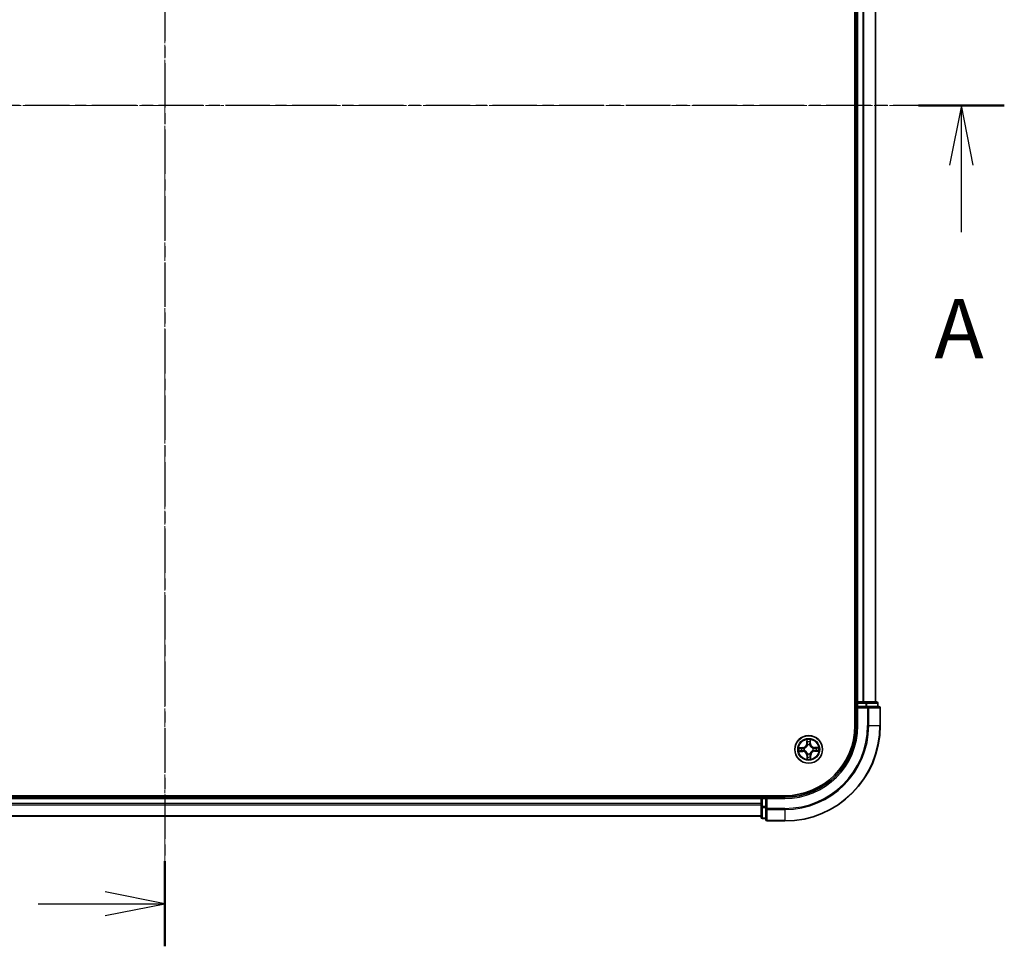
# Model space of a CAD drawing. Units: millimetres. Extents: x 7 to 6900, y 4 to 1409.
# Drawn here: x 1024 to 1231, y 665 to 860 of the extents above; entities that cross this region are included whole.
import ezdxf

# ---------------------------------------------------------------- set-up
doc = ezdxf.new("R2010")
doc.units = ezdxf.units.MM
doc.header["$LTSCALE"] = 0.5
doc.linetypes.add('CHAIN', pattern=[0.3543, 0.2362, -0.0295, 0.0591, -0.0295])
for name, color, linetype, lineweight in [('Centerline (ISO)', 131, 'Continuous', 18), ('Section Line (ISO)', 7, 'CHAIN', 25), ('Visible (ISO)', 7, 'Continuous', 35), ('Visible Narrow (ISO)', 7, 'Continuous', 25)]:
    doc.layers.add(name, color=color, linetype=linetype, lineweight=lineweight)
doc.styles.add('Note Text (TK)', font='MS PGothic.ttf')

# ---------------------------------------------------------------- blocks, each defined once
blk = doc.blocks.new('2dTransSection0')
at = {"layer": 'Section Line (ISO)', "linetype": 'CHAIN', "ltscale": 15.738284}
blk.add_line((182.896, 210.746), (182.896, 140.257), dxfattribs=at)
at = {"layer": 'Section Line (ISO)', "linetype": 'Continuous', "lineweight": 50}
blk.add_line((182.896, 143.833), (182.896, 140.257), dxfattribs=at)
at = {"layer": 'Section Line (ISO)', "linetype": 'Continuous'}
for p, q in [((182.896, 142.045), (180.396, 142.545)), ((177.586, 142.045), (180.396, 142.045)), ((180.396, 142.045), (182.896, 142.045)), ((180.396, 141.545), (182.896, 142.045))]:
    blk.add_line(p, q, dxfattribs=at)
blk = doc.blocks.new('2dTransSection1')
at = {"layer": 'Section Line (ISO)', "linetype": 'CHAIN', "ltscale": 15.803759}
blk.add_line((218.099, 175.512), (147.308, 175.512), dxfattribs=at)
at = {"layer": 'Section Line (ISO)', "linetype": 'Continuous', "lineweight": 50}
for p, q in [((150.908, 175.512), (147.308, 175.512)), ((218.099, 175.512), (214.5, 175.512))]:
    blk.add_line(p, q, dxfattribs=at)
at = {"layer": 'Section Line (ISO)', "linetype": 'Continuous'}
for p, q in [((149.108, 175.512), (148.608, 173.012)), ((149.108, 173.012), (149.108, 175.512)), ((149.608, 173.012), (149.108, 175.512)), ((216.299, 175.512), (215.799, 173.012)), ((216.299, 173.012), (216.299, 175.512)), ((216.799, 173.012), (216.299, 175.512)), ((149.108, 170.198), (149.108, 173.012)), ((216.299, 170.198), (216.299, 173.012))]:
    blk.add_line(p, q, dxfattribs=at)
at = {"layer": 'Section Line (ISO)', "char_height": 2.5, "attachment_point": 7, "style": 'Note Text (TK)'}
for insert in [(147.972, 164.125), (215.163, 164.125)]:
    blk.add_mtext('A', dxfattribs=dict(at, insert=insert))

msp = doc.modelspace()

# ---------------------------------------------------------------- linework, layer by layer
at = {"layer": 'Centerline (ISO)', "linetype": 'CHAIN', "ltscale": 23.990969}
for p, q in [((1054.7322, 1003.0605), (1054.7322, 680.0605)), ((893.2322, 841.5605), (1216.2322, 841.5605))]:
    msp.add_line(p, q, dxfattribs=at)
at = {"layer": 'Visible (ISO)'}
for p, q in [((1199.4322, 971.5605), (1199.4322, 711.5605)), ((1199.7322, 966.5605), (1199.7322, 716.5605)), ((1203.7322, 716.5605), (1203.7322, 966.5605)), ((1199.7322, 716.5605), (1199.4322, 716.5605)), ((1200.0322, 716.5605), (1199.7322, 716.5605)), ((1201.0916, 716.5605), (1200.0322, 716.5605)), ((1201.3152, 716.5605), (1201.0916, 716.5605)), ((1201.6908, 716.5605), (1201.3152, 716.5605)), ((1203.9322, 716.5605), (1201.6908, 716.5605)), ((1199.7322, 716.2605), (1199.7322, 715.5605)), ((1199.7322, 715.5605), (1199.7322, 711.5605)), ((1199.7322, 715.5605), (1200.0322, 715.2605)), ((1200.0322, 715.5605), (1199.7322, 715.5605)), ((1200.0322, 715.5605), (1201.6908, 715.5605)), ((1202.0916, 715.5605), (1201.6908, 715.5605)), ((1204.4322, 715.5605), (1202.0916, 715.5605)), ((1204.2322, 715.5605), (1204.2322, 716.2605)), ((1204.7322, 711.5605), (1204.7322, 715.2605)), ((1184.7322, 696.8605), (924.7322, 696.8605)), ((1179.7322, 696.5605), (929.7322, 696.5605)), ((1179.7322, 696.8605), (1179.7322, 696.5605)), ((1179.7322, 696.5605), (1179.7322, 696.2605)), ((1179.7322, 696.2605), (1179.7322, 695.201)), ((1180.7322, 696.5605), (1180.0322, 696.5605)), ((1181.0322, 696.2605), (1180.7322, 696.5605)), ((1184.7322, 696.5605), (1180.7322, 696.5605)), ((1180.7322, 696.5605), (1180.7322, 696.2605)), ((1180.7322, 694.6019), (1180.7322, 696.2605)), ((1179.7322, 695.201), (1179.7322, 694.9774)), ((1179.7322, 694.9774), (1179.7322, 694.6019)), ((1179.7322, 694.6019), (1179.7322, 692.3605)), ((1180.7322, 694.6019), (1180.7322, 694.201)), ((1180.7322, 694.201), (1180.7322, 691.8605)), ((929.7322, 692.5605), (1179.7322, 692.5605)), ((1180.0322, 692.0605), (1180.7322, 692.0605)), ((1181.0322, 691.5605), (1184.7322, 691.5605))]:
    msp.add_line(p, q, dxfattribs=at)
msp.add_circle((1189.7322, 706.5605), 2.9, dxfattribs=at)
for centre, radius, start, end in [((1200.0322, 716.2605), 0.3, 90, 180), ((1203.9322, 716.2605), 0.3, 0, 90), ((1204.4322, 715.2605), 0.3, 0, 90), ((1184.7322, 711.5605), 15, 270, 0), ((1184.7322, 711.5605), 20, 270, 0), ((1184.7322, 711.5605), 14.7, 270, 0), ((1180.0322, 696.2605), 0.3, 90, 180), ((1180.0322, 692.3605), 0.3, 180, 270), ((1181.0322, 691.8605), 0.3, 180, 270)]:
    msp.add_arc(centre, radius, start, end, dxfattribs=at)
at = {"layer": 'Visible Narrow (ISO)'}
for p, q in [((1200.0322, 716.5605), (1200.0322, 966.5605)), ((1201.0916, 966.5605), (1201.0916, 716.5605)), ((1201.3221, 716.5605), (1201.3221, 966.5605)), ((1203.6626, 966.5605), (1203.6626, 716.5605)), ((1200.0322, 716.5605), (1200.0322, 716.2605)), ((1201.6908, 716.5605), (1201.6908, 716.2605)), ((1199.4322, 716.2605), (1199.7322, 716.2605)), ((1200.0322, 716.2605), (1199.7322, 716.2605)), ((1200.0322, 716.2605), (1201.6908, 716.2605)), ((1200.0322, 715.5605), (1200.0322, 716.2605)), ((1200.0322, 711.5605), (1200.0322, 715.2605)), ((1200.0322, 715.2605), (1202.0916, 715.2605)), ((1201.9213, 716.2605), (1201.6908, 716.2605)), ((1201.6908, 716.2605), (1201.6908, 715.5605)), ((1201.9213, 716.2605), (1204.1626, 716.2605)), ((1201.9213, 715.5605), (1201.9213, 716.2605)), ((1202.0916, 715.5605), (1202.0916, 715.2605)), ((1202.3221, 715.2605), (1202.0916, 715.2605)), ((1202.0916, 715.2605), (1202.0916, 711.5605)), ((1202.3221, 715.2605), (1204.6626, 715.2605)), ((1202.3221, 711.5605), (1202.3221, 715.2605)), ((1204.2322, 716.2605), (1204.1626, 716.2605)), ((1204.1626, 716.2605), (1204.1626, 715.5605)), ((1204.7322, 715.2605), (1204.6626, 715.2605)), ((1204.6626, 715.2605), (1204.6626, 711.5605)), ((1200.0322, 711.5605), (1199.7322, 711.5605)), ((1202.3221, 711.5605), (1202.0916, 711.5605)), ((1202.3221, 711.5605), (1204.6626, 711.5605)), ((1204.6626, 711.5605), (1204.7322, 711.5605)), ((1189.3183, 708.5786), (1189.3137, 707.7989)), ((1189.3635, 707.7986), (1189.3664, 708.2888)), ((1190.0577, 708.2968), (1190.072, 707.8068)), ((1190.1218, 707.8083), (1190.0991, 708.5876)), ((1188.4844, 706.9501), (1187.705, 706.9275)), ((1187.7141, 706.1466), (1188.4937, 706.1421)), ((1187.9959, 706.8861), (1188.4858, 706.9003)), ((1188.494, 706.1919), (1188.0039, 706.1947)), ((1188.4858, 706.9003), (1188.4844, 706.9501)), ((1188.4858, 706.9003), (1188.4879, 706.8277)), ((1188.494, 706.1919), (1188.4937, 706.1421)), ((1188.494, 706.1919), (1188.4944, 706.2645)), ((1188.7925, 706.7961), (1188.8131, 706.791)), ((1188.8187, 706.3088), (1188.7982, 706.3031)), ((1189.3635, 707.7986), (1189.3137, 707.7989)), ((1189.3635, 707.7986), (1189.4362, 707.7982)), ((1189.4804, 707.4739), (1189.4748, 707.4945)), ((1189.9678, 707.5002), (1189.9626, 707.4795)), ((1190.072, 707.8068), (1189.9994, 707.8047)), ((1190.072, 707.8068), (1190.1218, 707.8083)), ((1190.6456, 706.8122), (1190.6661, 706.8179)), ((1190.6719, 706.3248), (1190.6512, 706.33)), ((1190.9703, 706.9291), (1190.9699, 706.8565)), ((1190.9703, 706.9291), (1190.9706, 706.9789)), ((1190.9703, 706.9291), (1191.4604, 706.9263)), ((1191.7502, 706.9744), (1190.9706, 706.9789)), ((1190.9785, 706.2207), (1190.9764, 706.2933)), ((1191.4684, 706.2349), (1190.9785, 706.2207)), ((1190.9785, 706.2207), (1190.98, 706.1709)), ((1190.98, 706.1709), (1191.7593, 706.1935)), ((1189.3923, 705.3141), (1189.3425, 705.3127)), ((1189.3425, 705.3127), (1189.3652, 704.5334)), ((1189.3923, 705.3141), (1189.4649, 705.3163)), ((1189.4066, 704.8242), (1189.3923, 705.3141)), ((1189.4965, 705.6208), (1189.5017, 705.6415)), ((1189.9839, 705.6471), (1189.9895, 705.6265)), ((1190.1008, 705.3224), (1190.0281, 705.3228)), ((1190.1008, 705.3224), (1190.0979, 704.8322)), ((1190.1008, 705.3224), (1190.1506, 705.3221)), ((1190.146, 704.5424), (1190.1506, 705.3221)), ((929.7322, 696.2605), (1179.7322, 696.2605)), ((1180.0322, 696.2605), (1179.7322, 696.2605)), ((1180.0322, 696.5605), (1180.0322, 696.8605)), ((1180.0322, 696.5605), (1180.0322, 696.2605)), ((1180.0322, 694.6019), (1180.0322, 696.2605)), ((1180.0322, 696.2605), (1180.7322, 696.2605)), ((1181.0322, 696.2605), (1184.7322, 696.2605)), ((1181.0322, 694.201), (1181.0322, 696.2605)), ((1184.7322, 696.2605), (1184.7322, 696.5605)), ((1179.7322, 695.201), (929.7322, 695.201)), ((929.7322, 694.9705), (1179.7322, 694.9705)), ((1180.0322, 694.6019), (1179.7322, 694.6019)), ((1180.0322, 694.6019), (1180.0322, 694.3714)), ((1180.7322, 694.6019), (1180.0322, 694.6019)), ((1180.0322, 692.13), (1180.0322, 694.3714)), ((1180.0322, 694.3714), (1180.7322, 694.3714)), ((1181.0322, 694.201), (1180.7322, 694.201)), ((1181.0322, 694.201), (1181.0322, 693.9705)), ((1184.7322, 694.201), (1181.0322, 694.201)), ((1181.0322, 691.63), (1181.0322, 693.9705)), ((1181.0322, 693.9705), (1184.7322, 693.9705)), ((1184.7322, 693.9705), (1184.7322, 694.201)), ((1184.7322, 693.9705), (1184.7322, 691.63)), ((1179.7322, 692.63), (929.7322, 692.63)), ((1180.0322, 692.13), (1180.0322, 692.0605)), ((1180.7322, 692.13), (1180.0322, 692.13)), ((1181.0322, 691.63), (1181.0322, 691.5605)), ((1184.7322, 691.63), (1181.0322, 691.63)), ((1184.7322, 691.63), (1184.7322, 691.5605))]:
    msp.add_line(p, q, dxfattribs=at)
for radius in [2.8677, 2.3092, 2.1415]:
    msp.add_circle((1189.7322, 706.5605), radius, dxfattribs=at)
for centre, radius, start, end in [((1184.7322, 711.5605), 15.3, 270, 0), ((1184.7322, 711.5605), 17.3595, 270, 0), ((1184.7322, 711.5605), 17.59, 270, 0), ((1184.7322, 711.5605), 19.9305, 270, 0), ((1189.7322, 706.5605), 2.0601, 79.738797, 101.589634), ((1189.7322, 706.5605), 1.6122, 80.356695, 100.971737), ((1189.7322, 706.5605), 2.0601, 169.738797, 191.589634), ((1189.7322, 706.5605), 1.6122, 170.356695, 190.971737), ((1188.4595, 707.8039), 0.8542, 271.664216, 359.664216), ((1188.4595, 707.8039), 0.904, 271.664216, 359.664216), ((1188.4887, 705.2879), 0.8542, 1.664216, 89.664216), ((1188.4887, 705.2879), 0.904, 1.664216, 89.664216), ((1189.7322, 706.5605), 0.9688, 165.92226, 195.406172), ((1189.7322, 706.5605), 0.9475, 165.92226, 195.406172), ((1189.7322, 706.5605), 0.9688, 75.92226, 105.406172), ((1189.7322, 706.5605), 0.9475, 75.92226, 105.406172), ((1190.9756, 707.8331), 0.904, 181.664216, 269.664216), ((1191.0048, 705.3171), 0.904, 91.664216, 179.664216), ((1190.9756, 707.8331), 0.8542, 181.664216, 269.664216), ((1191.0048, 705.3171), 0.8542, 91.664216, 179.664216), ((1189.7322, 706.5605), 0.9475, 345.92226, 15.406172), ((1189.7322, 706.5605), 0.9688, 345.92226, 15.406172), ((1189.7322, 706.5605), 1.6122, 350.356695, 10.971737), ((1189.7322, 706.5605), 2.0601, 349.738797, 11.589634), ((1189.7322, 706.5605), 2.0601, 259.738797, 281.589634), ((1189.7322, 706.5605), 1.6122, 260.356695, 280.971737), ((1189.7322, 706.5605), 0.9688, 255.92226, 285.406172), ((1189.7322, 706.5605), 0.9475, 255.92226, 285.406172)]:
    msp.add_arc(centre, radius, start, end, dxfattribs=at)
for centre, major_axis, ratio, start_param, end_param in [((1201.6908, 716.2605), (0, 0.3), 0.76822128, 4.71238898, 6.28318531), ((1203.9322, 716.2605), (0, 0.3), 0.76822128, 4.71238898, 6.28318531), ((1202.0916, 715.2605), (0, 0.3), 0.76822128, 4.71238898, 6.28318531), ((1204.4322, 715.2605), (0, 0.3), 0.76822128, 4.71238898, 6.28318531), ((1189.4162, 708.2885), (-0.0499, -0.0026), 0.54850665, 4.7835784, 6.17876057), ((1189.4338, 708.0992), (-0.0493, -0.0085), 0.89574018, 4.73044269, 6.08586581), ((1189.9947, 708.1057), (0.0495, -0.0074), 0.89574018, 0.19731949, 1.55274262), ((1190.008, 708.2953), (0.05, -0.0014), 0.54850665, 0.10442473, 1.4996069), ((1187.9973, 706.8363), (0.0014, 0.05), 0.54850665, 0.10442473, 1.4996069), ((1188.0042, 706.2445), (0.0026, -0.0499), 0.54850665, 4.7835784, 6.17876057), ((1188.1869, 706.8231), (0.0074, 0.0495), 0.89574018, 0.19731949, 1.55274262), ((1188.1934, 706.2622), (0.0085, -0.0493), 0.89574018, 4.73044269, 6.08586581), ((1188.4894, 706.7779), (0.0074, 0.0495), 0.89572054, 0.1973017, 1.54834765), ((1188.4947, 706.3143), (0.0085, -0.0493), 0.89572054, 4.73483766, 6.08588361), ((1188.8359, 706.7852), (-0.0096, 0.0491), 0.87684641, 0.18229136, 1.17990219), ((1188.8413, 706.315), (-0.0085, -0.0493), 0.87684642, 5.10328313, 6.10089396), ((1188.8359, 706.7852), (-0.0155, 0.0475), 0.41070123, 0.09573579, 1.31868747), ((1188.8413, 706.315), (-0.0144, -0.0479), 0.41070123, 4.96449783, 6.18744952), ((1189.486, 707.7979), (-0.0493, -0.0085), 0.89572054, 4.73483766, 6.08588361), ((1189.4867, 707.4513), (-0.0493, 0.0085), 0.87684642, 5.10328313, 6.10089396), ((1189.4867, 707.4513), (-0.0479, 0.0144), 0.41070123, 4.96449783, 6.18744952), ((1189.9496, 707.8033), (0.0495, -0.0074), 0.89572054, 0.1973017, 1.54834765), ((1189.9569, 707.4568), (0.0475, 0.0155), 0.41070123, 0.09573579, 1.31868747), ((1189.9569, 707.4568), (0.0491, 0.0096), 0.87684641, 0.18229136, 1.17990219), ((1190.623, 706.806), (0.0085, 0.0493), 0.87684642, 5.10328313, 6.10089396), ((1190.623, 706.806), (0.0144, 0.0479), 0.41070123, 4.96449783, 6.18744952), ((1190.6284, 706.3357), (0.0155, -0.0475), 0.41070123, 0.09573579, 1.31868747), ((1190.6284, 706.3357), (0.0096, -0.0491), 0.87684641, 0.18229136, 1.17990219), ((1190.9696, 706.8067), (-0.0085, 0.0493), 0.89572054, 4.73483766, 6.08588361), ((1190.975, 706.3431), (-0.0074, -0.0495), 0.89572054, 0.1973017, 1.54834765), ((1191.2709, 706.8588), (-0.0085, 0.0493), 0.89574018, 4.73044269, 6.08586581), ((1191.2774, 706.2979), (-0.0074, -0.0495), 0.89574018, 0.19731949, 1.55274262), ((1191.4601, 706.8764), (-0.0026, 0.0499), 0.54850665, 4.7835784, 6.17876057), ((1191.467, 706.2847), (-0.0014, -0.05), 0.54850665, 0.10442473, 1.4996069), ((1189.4564, 704.8257), (-0.05, 0.0014), 0.54850665, 0.10442473, 1.4996069), ((1189.4696, 705.0153), (-0.0495, 0.0074), 0.89574018, 0.19731949, 1.55274262), ((1189.5074, 705.6642), (-0.0491, -0.0096), 0.87684641, 0.18229136, 1.17990219), ((1189.5074, 705.6642), (-0.0475, -0.0155), 0.41070123, 0.09573579, 1.31868747), ((1189.5147, 705.3177), (-0.0495, 0.0074), 0.89572054, 0.1973017, 1.54834765), ((1189.9776, 705.6697), (0.0479, -0.0144), 0.41070123, 4.96449783, 6.18744952), ((1189.9783, 705.3231), (0.0493, 0.0085), 0.89572054, 4.73483766, 6.08588361), ((1189.9776, 705.6697), (0.0493, -0.0085), 0.87684642, 5.10328313, 6.10089396), ((1190.0305, 705.0218), (0.0493, 0.0085), 0.89574018, 4.73044269, 6.08586581), ((1190.0481, 704.8325), (0.0499, 0.0026), 0.54850665, 4.7835784, 6.17876057), ((1180.0322, 694.6019), (-0.3, 0), 0.76822128, 0, 1.57079633), ((1181.0322, 694.201), (-0.3, 0), 0.76822128, 0, 1.57079633), ((1180.0322, 692.3605), (-0.3, 0), 0.76822128, 0, 1.57079633), ((1181.0322, 691.8605), (-0.3, 0), 0.76822128, 0, 1.57079633)]:
    msp.add_ellipse(centre, major_axis=major_axis, ratio=ratio, start_param=start_param, end_param=end_param, dxfattribs=at)
for points, knots in [([(1189.4112, 708.3156), (1189.4107, 708.3307), (1189.4084, 708.3461), (1189.3994, 708.387), (1189.391, 708.4125), (1189.3723, 708.461), (1189.3624, 708.4839), (1189.341, 708.5308), (1189.3296, 708.5548), (1189.3183, 708.5786)], [0, 0, 0, 0, 0.0059340385, 0.0059340385, 0.0154285, 0.0154285, 0.0237449879, 0.0237449879, 0.0323943032, 0.0323943032, 0.0323943032, 0.0323943032]), ([(1189.3183, 708.5786), (1189.3241, 708.5523), (1189.33, 708.5258), (1189.341, 708.4741), (1189.3461, 708.4488), (1189.3557, 708.3953), (1189.3601, 708.3672), (1189.3648, 708.3223), (1189.366, 708.3053), (1189.3664, 708.2888)], [-0.0323943032, -0.0323943032, -0.0323943032, -0.0323943032, -0.0237449879, -0.0237449879, -0.0154285, -0.0154285, -0.0059340385, -0.0059340385, 0, 0, 0, 0]), ([(1189.3664, 708.2888), (1189.3685, 708.2484), (1189.3711, 708.2116), (1189.377, 708.1477), (1189.3804, 708.1207), (1189.384, 708.0995)], [0, 0, 0, 0, 0.014491423, 0.014491423, 0.0289828459, 0.0289828459, 0.0289828459, 0.0289828459]), ([(1189.4253, 708.1432), (1189.422, 708.1624), (1189.4192, 708.1871), (1189.4145, 708.2453), (1189.4126, 708.2788), (1189.4112, 708.3156)], [-0.0289828459, -0.0289828459, -0.0289828459, -0.0289828459, -0.014491423, -0.014491423, 0, 0, 0, 0]), ([(1189.4772, 707.8418), (1189.4686, 707.8921), (1189.4599, 707.9423), (1189.4426, 708.0428), (1189.434, 708.093), (1189.4253, 708.1432)], [-0.0687798542, -0.0687798542, -0.0687798542, -0.0687798542, -0.0343899271, -0.0343899271, 0, 0, 0, 0]), ([(1190.0022, 708.1499), (1189.9947, 708.0995), (1189.9872, 708.0491), (1189.9723, 707.9482), (1189.9648, 707.8978), (1189.9573, 707.8474)], [-0.0687798542, -0.0687798542, -0.0687798542, -0.0687798542, -0.0343899271, -0.0343899271, 0, 0, 0, 0]), ([(1190.0123, 708.3226), (1190.0118, 708.286), (1190.0107, 708.2526), (1190.0074, 708.1942), (1190.0051, 708.1693), (1190.0022, 708.1499)], [-0.0289828459, -0.0289828459, -0.0289828459, -0.0289828459, -0.0145850634, -0.0145850634, 0, 0, 0, 0]), ([(1190.0991, 708.5876), (1190.086, 708.5583), (1190.0727, 708.5287), (1190.0449, 708.4619), (1190.031, 708.425), (1190.0163, 708.3662), (1190.0126, 708.3439), (1190.0123, 708.3226)], [-0.0003383294, -0.0003383294, -0.0003383294, -0.0003383294, 0.0102009359, 0.0102009359, 0.0236501899, 0.0236501899, 0.0320559737, 0.0320559737, 0.0320559737, 0.0320559737]), ([(1190.0445, 708.1072), (1190.0477, 708.1286), (1190.0505, 708.1559), (1190.0549, 708.22), (1190.0566, 708.2567), (1190.0577, 708.2968)], [0, 0, 0, 0, 0.0145850634, 0.0145850634, 0.0289828459, 0.0289828459, 0.0289828459, 0.0289828459]), ([(1190.0577, 708.2968), (1190.0577, 708.3202), (1190.0594, 708.3446), (1190.0663, 708.4091), (1190.0729, 708.4496), (1190.0863, 708.523), (1190.0927, 708.5555), (1190.0991, 708.5876)], [-0.0320559737, -0.0320559737, -0.0320559737, -0.0320559737, -0.0236501899, -0.0236501899, -0.0102009359, -0.0102009359, 0.0003383294, 0.0003383294, 0.0003383294, 0.0003383294]), ([(1187.9959, 706.8861), (1187.9725, 706.8861), (1187.9481, 706.8877), (1187.8836, 706.8946), (1187.8431, 706.9013), (1187.7697, 706.9147), (1187.7372, 706.9211), (1187.705, 706.9275)], [-0.0320559737, -0.0320559737, -0.0320559737, -0.0320559737, -0.0236501899, -0.0236501899, -0.0102009359, -0.0102009359, 0.0003383294, 0.0003383294, 0.0003383294, 0.0003383294]), ([(1187.705, 706.9275), (1187.7343, 706.9143), (1187.7639, 706.9011), (1187.8308, 706.8732), (1187.8677, 706.8593), (1187.9265, 706.8446), (1187.9487, 706.8409), (1187.9701, 706.8406)], [-0.0003383294, -0.0003383294, -0.0003383294, -0.0003383294, 0.0102009359, 0.0102009359, 0.0236501899, 0.0236501899, 0.0320559737, 0.0320559737, 0.0320559737, 0.0320559737]), ([(1187.977, 706.2396), (1187.962, 706.239), (1187.9465, 706.2368), (1187.9057, 706.2278), (1187.8802, 706.2193), (1187.8317, 706.2006), (1187.8088, 706.1907), (1187.7618, 706.1694), (1187.7379, 706.158), (1187.7141, 706.1466)], [0, 0, 0, 0, 0.0059340385, 0.0059340385, 0.0154285, 0.0154285, 0.0237449879, 0.0237449879, 0.0323943032, 0.0323943032, 0.0323943032, 0.0323943032]), ([(1187.7141, 706.1466), (1187.7403, 706.1525), (1187.7668, 706.1584), (1187.8186, 706.1693), (1187.8439, 706.1744), (1187.8973, 706.184), (1187.9255, 706.1884), (1187.9704, 706.1931), (1187.9874, 706.1944), (1188.0039, 706.1947)], [-0.0323943032, -0.0323943032, -0.0323943032, -0.0323943032, -0.0237449879, -0.0237449879, -0.0154285, -0.0154285, -0.0059340385, -0.0059340385, 0, 0, 0, 0]), ([(1187.9701, 706.8406), (1188.0066, 706.8401), (1188.04, 706.8391), (1188.0984, 706.8357), (1188.1233, 706.8334), (1188.1428, 706.8306)], [-0.0289828459, -0.0289828459, -0.0289828459, -0.0289828459, -0.0145850634, -0.0145850634, 0, 0, 0, 0]), ([(1188.1494, 706.2537), (1188.1302, 706.2504), (1188.1056, 706.2475), (1188.0474, 706.2428), (1188.0138, 706.2409), (1187.977, 706.2396)], [-0.0289828459, -0.0289828459, -0.0289828459, -0.0289828459, -0.014491423, -0.014491423, 0, 0, 0, 0]), ([(1188.1855, 706.8728), (1188.1641, 706.876), (1188.1368, 706.8788), (1188.0726, 706.8832), (1188.036, 706.8849), (1187.9959, 706.8861)], [0, 0, 0, 0, 0.0145850634, 0.0145850634, 0.0289828459, 0.0289828459, 0.0289828459, 0.0289828459]), ([(1188.0039, 706.1947), (1188.0442, 706.1968), (1188.081, 706.1994), (1188.1449, 706.2053), (1188.172, 706.2087), (1188.1931, 706.2124)], [0, 0, 0, 0, 0.014491423, 0.014491423, 0.0289828459, 0.0289828459, 0.0289828459, 0.0289828459]), ([(1188.1428, 706.8306), (1188.1932, 706.8231), (1188.2436, 706.8156), (1188.3444, 706.8006), (1188.3948, 706.7931), (1188.4452, 706.7856)], [-0.0687798542, -0.0687798542, -0.0687798542, -0.0687798542, -0.0343899271, -0.0343899271, 0, 0, 0, 0]), ([(1188.4508, 706.3056), (1188.4006, 706.2969), (1188.3503, 706.2883), (1188.2499, 706.271), (1188.1997, 706.2623), (1188.1494, 706.2537)], [-0.0687798542, -0.0687798542, -0.0687798542, -0.0687798542, -0.0343899271, -0.0343899271, 0, 0, 0, 0]), ([(1188.4879, 706.8277), (1188.4375, 706.8352), (1188.3871, 706.8428), (1188.2863, 706.8578), (1188.2359, 706.8653), (1188.1855, 706.8728)], [0, 0, 0, 0, 0.0343899271, 0.0343899271, 0.0687798542, 0.0687798542, 0.0687798542, 0.0687798542]), ([(1188.1931, 706.2124), (1188.2433, 706.2211), (1188.2936, 706.2298), (1188.394, 706.2471), (1188.4442, 706.2558), (1188.4944, 706.2645)], [0, 0, 0, 0, 0.0343899271, 0.0343899271, 0.0687798542, 0.0687798542, 0.0687798542, 0.0687798542]), ([(1188.4452, 706.7856), (1188.5173, 706.775), (1188.5904, 706.772), (1188.707, 706.7809), (1188.7492, 706.7868), (1188.7925, 706.7961)], [-0.0982412545, -0.0982412545, -0.0982412545, -0.0982412545, -0.0491206273, -0.0491206273, -0.0217758941, -0.0217758941, -0.0217758941, -0.0217758941]), ([(1188.7982, 706.3031), (1188.7547, 706.3114), (1188.7124, 706.3164), (1188.5956, 706.3226), (1188.5226, 706.3179), (1188.4508, 706.3056)], [-0.0764653604, -0.0764653604, -0.0764653604, -0.0764653604, -0.0491206273, -0.0491206273, 0, 0, 0, 0]), ([(1188.8186, 706.832), (1188.7775, 706.8242), (1188.7373, 706.8195), (1188.6262, 706.8131), (1188.5564, 706.8169), (1188.4879, 706.8277)], [0.0217758941, 0.0217758941, 0.0217758941, 0.0217758941, 0.0491206273, 0.0491206273, 0.0982412545, 0.0982412545, 0.0982412545, 0.0982412545]), ([(1188.4944, 706.2645), (1188.5627, 706.2769), (1188.6323, 706.2823), (1188.7435, 706.2785), (1188.7839, 706.2747), (1188.8252, 706.2679)], [0, 0, 0, 0, 0.0491206273, 0.0491206273, 0.0764653604, 0.0764653604, 0.0764653604, 0.0764653604]), ([(1188.8131, 706.791), (1188.829, 706.7963), (1188.8447, 706.8021), (1188.9403, 706.8397), (1189.0189, 706.8823), (1189.1406, 706.9716), (1189.1858, 707.0108), (1189.2276, 707.0535), (1189.2693, 707.0963), (1189.3075, 707.1424), (1189.3939, 707.2661), (1189.4347, 707.3456), (1189.4701, 707.4421), (1189.4755, 707.458), (1189.4804, 707.4739)], [-0.174866013, -0.174866013, -0.174866013, -0.174866013, -0.16940495, -0.16940495, -0.141674077, -0.141674077, -0.124342281, -0.124342281, -0.124342281, -0.107010485, -0.107010485, -0.079279611, -0.079279611, -0.073818549, -0.073818549, -0.073818549, -0.073818549]), ([(1189.4396, 707.4675), (1189.4351, 707.4523), (1189.4302, 707.4372), (1189.398, 707.3456), (1189.361, 707.2702), (1189.2821, 707.1543), (1189.2473, 707.1114), (1189.2087, 707.0719), (1189.1702, 707.0325), (1189.1281, 706.9966), (1189.0141, 706.9151), (1188.9396, 706.8764), (1188.8487, 706.8421), (1188.8337, 706.8368), (1188.8186, 706.832)], [0.073818549, 0.073818549, 0.073818549, 0.073818549, 0.079279611, 0.079279611, 0.107010485, 0.107010485, 0.124342281, 0.124342281, 0.124342281, 0.141674077, 0.141674077, 0.16940495, 0.16940495, 0.174866013, 0.174866013, 0.174866013, 0.174866013]), ([(1189.5017, 705.6415), (1189.4963, 705.6573), (1189.4906, 705.6731), (1189.4529, 705.7687), (1189.4103, 705.8473), (1189.3211, 705.9689), (1189.2819, 706.0141), (1189.2391, 706.0559), (1189.1964, 706.0977), (1189.1503, 706.1358), (1189.0266, 706.2222), (1188.947, 706.263), (1188.8506, 706.2984), (1188.8347, 706.3038), (1188.8187, 706.3088)], [-0.174866013, -0.174866013, -0.174866013, -0.174866013, -0.16940495, -0.16940495, -0.141674077, -0.141674077, -0.124342281, -0.124342281, -0.124342281, -0.107010485, -0.107010485, -0.079279611, -0.079279611, -0.073818549, -0.073818549, -0.073818549, -0.073818549]), ([(1188.8252, 706.2679), (1188.8403, 706.2634), (1188.8555, 706.2585), (1188.9471, 706.2263), (1189.0225, 706.1893), (1189.1384, 706.1105), (1189.1813, 706.0756), (1189.2207, 706.0371), (1189.2602, 705.9985), (1189.296, 705.9565), (1189.3775, 705.8424), (1189.4163, 705.7679), (1189.4506, 705.6771), (1189.4558, 705.662), (1189.4607, 705.647)], [0.073818549, 0.073818549, 0.073818549, 0.073818549, 0.079279611, 0.079279611, 0.107010485, 0.107010485, 0.124342281, 0.124342281, 0.124342281, 0.141674077, 0.141674077, 0.16940495, 0.16940495, 0.174866013, 0.174866013, 0.174866013, 0.174866013]), ([(1189.384, 708.0995), (1189.3927, 708.0493), (1189.4014, 707.9991), (1189.4188, 707.8987), (1189.4275, 707.8484), (1189.4362, 707.7982)], [0, 0, 0, 0, 0.0343899271, 0.0343899271, 0.0687798542, 0.0687798542, 0.0687798542, 0.0687798542]), ([(1189.4362, 707.7982), (1189.4486, 707.73), (1189.454, 707.6603), (1189.4502, 707.5491), (1189.4464, 707.5088), (1189.4396, 707.4675)], [0, 0, 0, 0, 0.0491206273, 0.0491206273, 0.0764653604, 0.0764653604, 0.0764653604, 0.0764653604]), ([(1189.4748, 707.4945), (1189.4831, 707.5379), (1189.488, 707.5803), (1189.4943, 707.697), (1189.4896, 707.7701), (1189.4772, 707.8418)], [-0.0764653604, -0.0764653604, -0.0764653604, -0.0764653604, -0.0491206273, -0.0491206273, 0, 0, 0, 0]), ([(1189.9573, 707.8474), (1189.9466, 707.7754), (1189.9436, 707.7022), (1189.9526, 707.5856), (1189.9585, 707.5434), (1189.9678, 707.5002)], [-0.0982412545, -0.0982412545, -0.0982412545, -0.0982412545, -0.0491206273, -0.0491206273, -0.0217758941, -0.0217758941, -0.0217758941, -0.0217758941]), ([(1189.9626, 707.4795), (1189.968, 707.4637), (1189.9737, 707.4479), (1190.0114, 707.3523), (1190.054, 707.2737), (1190.1432, 707.1521), (1190.1824, 707.1068), (1190.2252, 707.0651), (1190.2679, 707.0233), (1190.314, 706.9852), (1190.4377, 706.8988), (1190.5173, 706.858), (1190.6137, 706.8226), (1190.6296, 706.8172), (1190.6456, 706.8122)], [-0.174866013, -0.174866013, -0.174866013, -0.174866013, -0.16940495, -0.16940495, -0.141674077, -0.141674077, -0.124342281, -0.124342281, -0.124342281, -0.107010485, -0.107010485, -0.079279611, -0.079279611, -0.073818549, -0.073818549, -0.073818549, -0.073818549]), ([(1190.6512, 706.33), (1190.6354, 706.3247), (1190.6196, 706.3189), (1190.524, 706.2813), (1190.4454, 706.2387), (1190.3237, 706.1494), (1190.2785, 706.1102), (1190.2367, 706.0675), (1190.195, 706.0247), (1190.1569, 705.9786), (1190.0704, 705.8549), (1190.0297, 705.7754), (1189.9942, 705.6789), (1189.9888, 705.663), (1189.9839, 705.6471)], [-0.174866013, -0.174866013, -0.174866013, -0.174866013, -0.16940495, -0.16940495, -0.141674077, -0.141674077, -0.124342281, -0.124342281, -0.124342281, -0.107010485, -0.107010485, -0.079279611, -0.079279611, -0.073818549, -0.073818549, -0.073818549, -0.073818549]), ([(1190.0036, 707.474), (1189.9959, 707.5151), (1189.9911, 707.5554), (1189.9847, 707.6665), (1189.9885, 707.7362), (1189.9994, 707.8047)], [0.0217758941, 0.0217758941, 0.0217758941, 0.0217758941, 0.0491206273, 0.0491206273, 0.0982412545, 0.0982412545, 0.0982412545, 0.0982412545]), ([(1189.9994, 707.8047), (1190.0069, 707.8551), (1190.0144, 707.9056), (1190.0295, 708.0064), (1190.037, 708.0568), (1190.0445, 708.1072)], [0, 0, 0, 0, 0.0343899271, 0.0343899271, 0.0687798542, 0.0687798542, 0.0687798542, 0.0687798542]), ([(1190.6391, 706.8531), (1190.624, 706.8576), (1190.6088, 706.8625), (1190.5172, 706.8947), (1190.4418, 706.9317), (1190.3259, 707.0105), (1190.283, 707.0454), (1190.2436, 707.0839), (1190.2041, 707.1225), (1190.1683, 707.1645), (1190.0868, 707.2786), (1190.048, 707.3531), (1190.0138, 707.4439), (1190.0085, 707.459), (1190.0036, 707.474)], [0.073818549, 0.073818549, 0.073818549, 0.073818549, 0.079279611, 0.079279611, 0.107010485, 0.107010485, 0.124342281, 0.124342281, 0.124342281, 0.141674077, 0.141674077, 0.16940495, 0.16940495, 0.174866013, 0.174866013, 0.174866013, 0.174866013]), ([(1190.0247, 705.6535), (1190.0293, 705.6687), (1190.0342, 705.6838), (1190.0663, 705.7754), (1190.1033, 705.8508), (1190.1822, 705.9667), (1190.217, 706.0096), (1190.2556, 706.0491), (1190.2941, 706.0885), (1190.3362, 706.1244), (1190.4502, 706.2059), (1190.5247, 706.2446), (1190.6156, 706.2789), (1190.6306, 706.2842), (1190.6457, 706.289)], [0.073818549, 0.073818549, 0.073818549, 0.073818549, 0.079279611, 0.079279611, 0.107010485, 0.107010485, 0.124342281, 0.124342281, 0.124342281, 0.141674077, 0.141674077, 0.16940495, 0.16940495, 0.174866013, 0.174866013, 0.174866013, 0.174866013]), ([(1190.9699, 706.8565), (1190.9016, 706.844), (1190.832, 706.8387), (1190.7208, 706.8425), (1190.6804, 706.8463), (1190.6391, 706.8531)], [0, 0, 0, 0, 0.0491206273, 0.0491206273, 0.0764653604, 0.0764653604, 0.0764653604, 0.0764653604]), ([(1190.6457, 706.289), (1190.6868, 706.2968), (1190.7271, 706.3015), (1190.8381, 706.3079), (1190.9079, 706.3041), (1190.9764, 706.2933)], [0.0217758941, 0.0217758941, 0.0217758941, 0.0217758941, 0.0491206273, 0.0491206273, 0.0982412545, 0.0982412545, 0.0982412545, 0.0982412545]), ([(1190.6661, 706.8179), (1190.7096, 706.8096), (1190.7519, 706.8046), (1190.8687, 706.7984), (1190.9418, 706.8031), (1191.0135, 706.8154)], [-0.0764653604, -0.0764653604, -0.0764653604, -0.0764653604, -0.0491206273, -0.0491206273, 0, 0, 0, 0]), ([(1191.0191, 706.3354), (1190.9471, 706.346), (1190.8739, 706.349), (1190.7573, 706.3401), (1190.7151, 706.3342), (1190.6719, 706.3248)], [-0.0982412545, -0.0982412545, -0.0982412545, -0.0982412545, -0.0491206273, -0.0491206273, -0.0217758941, -0.0217758941, -0.0217758941, -0.0217758941]), ([(1191.2712, 706.9086), (1191.221, 706.8999), (1191.1707, 706.8912), (1191.0703, 706.8739), (1191.0201, 706.8652), (1190.9699, 706.8565)], [0, 0, 0, 0, 0.0343899271, 0.0343899271, 0.0687798542, 0.0687798542, 0.0687798542, 0.0687798542]), ([(1190.9764, 706.2933), (1191.0268, 706.2858), (1191.0772, 706.2782), (1191.178, 706.2632), (1191.2284, 706.2557), (1191.2788, 706.2481)], [0, 0, 0, 0, 0.0343899271, 0.0343899271, 0.0687798542, 0.0687798542, 0.0687798542, 0.0687798542]), ([(1191.0135, 706.8154), (1191.0637, 706.8241), (1191.114, 706.8327), (1191.2144, 706.85), (1191.2646, 706.8587), (1191.3149, 706.8673)], [-0.0687798542, -0.0687798542, -0.0687798542, -0.0687798542, -0.0343899271, -0.0343899271, 0, 0, 0, 0]), ([(1191.3216, 706.2904), (1191.2711, 706.2979), (1191.2207, 706.3054), (1191.1199, 706.3204), (1191.0695, 706.3279), (1191.0191, 706.3354)], [-0.0687798542, -0.0687798542, -0.0687798542, -0.0687798542, -0.0343899271, -0.0343899271, 0, 0, 0, 0]), ([(1191.4604, 706.9263), (1191.4201, 706.9242), (1191.3833, 706.9216), (1191.3194, 706.9157), (1191.2923, 706.9123), (1191.2712, 706.9086)], [0, 0, 0, 0, 0.014491423, 0.014491423, 0.0289828459, 0.0289828459, 0.0289828459, 0.0289828459]), ([(1191.2788, 706.2481), (1191.3002, 706.245), (1191.3276, 706.2422), (1191.3917, 706.2377), (1191.4283, 706.236), (1191.4684, 706.2349)], [0, 0, 0, 0, 0.0145850634, 0.0145850634, 0.0289828459, 0.0289828459, 0.0289828459, 0.0289828459]), ([(1191.3149, 706.8673), (1191.3341, 706.8706), (1191.3587, 706.8735), (1191.4169, 706.8782), (1191.4505, 706.8801), (1191.4873, 706.8814)], [-0.0289828459, -0.0289828459, -0.0289828459, -0.0289828459, -0.014491423, -0.014491423, 0, 0, 0, 0]), ([(1191.4942, 706.2804), (1191.4577, 706.2809), (1191.4243, 706.2819), (1191.3659, 706.2853), (1191.341, 706.2876), (1191.3216, 706.2904)], [-0.0289828459, -0.0289828459, -0.0289828459, -0.0289828459, -0.0145850634, -0.0145850634, 0, 0, 0, 0]), ([(1191.7502, 706.9744), (1191.724, 706.9685), (1191.6975, 706.9626), (1191.6457, 706.9517), (1191.6204, 706.9466), (1191.567, 706.9369), (1191.5389, 706.9326), (1191.4939, 706.9279), (1191.4769, 706.9266), (1191.4604, 706.9263)], [-0.0323943032, -0.0323943032, -0.0323943032, -0.0323943032, -0.0237449879, -0.0237449879, -0.0154285, -0.0154285, -0.0059340385, -0.0059340385, 0, 0, 0, 0]), ([(1191.4684, 706.2349), (1191.4918, 706.2349), (1191.5163, 706.2332), (1191.5808, 706.2264), (1191.6213, 706.2197), (1191.6947, 706.2063), (1191.7271, 706.1999), (1191.7593, 706.1935)], [-0.0320559737, -0.0320559737, -0.0320559737, -0.0320559737, -0.0236501899, -0.0236501899, -0.0102009359, -0.0102009359, 0.0003383294, 0.0003383294, 0.0003383294, 0.0003383294]), ([(1191.4873, 706.8814), (1191.5023, 706.882), (1191.5178, 706.8842), (1191.5586, 706.8932), (1191.5842, 706.9017), (1191.6326, 706.9203), (1191.6555, 706.9303), (1191.7025, 706.9516), (1191.7264, 706.963), (1191.7502, 706.9744)], [0, 0, 0, 0, 0.0059340385, 0.0059340385, 0.0154285, 0.0154285, 0.0237449879, 0.0237449879, 0.0323943032, 0.0323943032, 0.0323943032, 0.0323943032]), ([(1191.7593, 706.1935), (1191.73, 706.2067), (1191.7004, 706.2199), (1191.6335, 706.2478), (1191.5966, 706.2616), (1191.5378, 706.2764), (1191.5156, 706.2801), (1191.4942, 706.2804)], [-0.0003383294, -0.0003383294, -0.0003383294, -0.0003383294, 0.0102009359, 0.0102009359, 0.0236501899, 0.0236501899, 0.0320559737, 0.0320559737, 0.0320559737, 0.0320559737]), ([(1189.4066, 704.8242), (1189.4066, 704.8008), (1189.4049, 704.7764), (1189.398, 704.7119), (1189.3914, 704.6714), (1189.378, 704.598), (1189.3716, 704.5655), (1189.3652, 704.5334)], [-0.0320559737, -0.0320559737, -0.0320559737, -0.0320559737, -0.0236501899, -0.0236501899, -0.0102009359, -0.0102009359, 0.0003383294, 0.0003383294, 0.0003383294, 0.0003383294]), ([(1189.3652, 704.5334), (1189.3783, 704.5627), (1189.3916, 704.5923), (1189.4194, 704.6591), (1189.4333, 704.696), (1189.448, 704.7548), (1189.4517, 704.7771), (1189.452, 704.7984)], [-0.0003383294, -0.0003383294, -0.0003383294, -0.0003383294, 0.0102009359, 0.0102009359, 0.0236501899, 0.0236501899, 0.0320559737, 0.0320559737, 0.0320559737, 0.0320559737]), ([(1189.4198, 705.0138), (1189.4166, 704.9924), (1189.4139, 704.9651), (1189.4094, 704.901), (1189.4077, 704.8643), (1189.4066, 704.8242)], [0, 0, 0, 0, 0.0145850634, 0.0145850634, 0.0289828459, 0.0289828459, 0.0289828459, 0.0289828459]), ([(1189.4649, 705.3163), (1189.4574, 705.2658), (1189.4499, 705.2154), (1189.4349, 705.1146), (1189.4273, 705.0642), (1189.4198, 705.0138)], [0, 0, 0, 0, 0.0343899271, 0.0343899271, 0.0687798542, 0.0687798542, 0.0687798542, 0.0687798542]), ([(1189.452, 704.7984), (1189.4525, 704.835), (1189.4536, 704.8684), (1189.4569, 704.9268), (1189.4592, 704.9517), (1189.4621, 704.9711)], [-0.0289828459, -0.0289828459, -0.0289828459, -0.0289828459, -0.0145850634, -0.0145850634, 0, 0, 0, 0]), ([(1189.4607, 705.647), (1189.4684, 705.6058), (1189.4732, 705.5656), (1189.4796, 705.4545), (1189.4758, 705.3848), (1189.4649, 705.3163)], [0.0217758941, 0.0217758941, 0.0217758941, 0.0217758941, 0.0491206273, 0.0491206273, 0.0982412545, 0.0982412545, 0.0982412545, 0.0982412545]), ([(1189.4621, 704.9711), (1189.4696, 705.0215), (1189.4771, 705.0719), (1189.4921, 705.1727), (1189.4995, 705.2232), (1189.507, 705.2736)], [-0.0687798542, -0.0687798542, -0.0687798542, -0.0687798542, -0.0343899271, -0.0343899271, 0, 0, 0, 0]), ([(1189.507, 705.2736), (1189.5177, 705.3456), (1189.5207, 705.4188), (1189.5117, 705.5353), (1189.5058, 705.5776), (1189.4965, 705.6208)], [-0.0982412545, -0.0982412545, -0.0982412545, -0.0982412545, -0.0491206273, -0.0491206273, -0.0217758941, -0.0217758941, -0.0217758941, -0.0217758941]), ([(1189.9895, 705.6265), (1189.9812, 705.5831), (1189.9763, 705.5407), (1189.97, 705.424), (1189.9747, 705.3509), (1189.9871, 705.2791)], [-0.0764653604, -0.0764653604, -0.0764653604, -0.0764653604, -0.0491206273, -0.0491206273, 0, 0, 0, 0]), ([(1189.9871, 705.2791), (1189.9957, 705.2289), (1190.0044, 705.1787), (1190.0217, 705.0782), (1190.0303, 705.028), (1190.039, 704.9778)], [-0.0687798542, -0.0687798542, -0.0687798542, -0.0687798542, -0.0343899271, -0.0343899271, 0, 0, 0, 0]), ([(1190.0281, 705.3228), (1190.0157, 705.391), (1190.0103, 705.4607), (1190.0141, 705.5719), (1190.018, 705.6122), (1190.0247, 705.6535)], [0, 0, 0, 0, 0.0491206273, 0.0491206273, 0.0764653604, 0.0764653604, 0.0764653604, 0.0764653604]), ([(1190.0803, 705.0215), (1190.0716, 705.0717), (1190.0629, 705.1219), (1190.0455, 705.2223), (1190.0368, 705.2726), (1190.0281, 705.3228)], [0, 0, 0, 0, 0.0343899271, 0.0343899271, 0.0687798542, 0.0687798542, 0.0687798542, 0.0687798542]), ([(1190.039, 704.9778), (1190.0423, 704.9585), (1190.0451, 704.9339), (1190.0498, 704.8757), (1190.0517, 704.8422), (1190.0531, 704.8054)], [-0.0289828459, -0.0289828459, -0.0289828459, -0.0289828459, -0.014491423, -0.014491423, 0, 0, 0, 0]), ([(1190.0531, 704.8054), (1190.0536, 704.7903), (1190.0559, 704.7749), (1190.0649, 704.734), (1190.0733, 704.7085), (1190.092, 704.66), (1190.1019, 704.6371), (1190.1233, 704.5902), (1190.1347, 704.5662), (1190.146, 704.5424)], [0, 0, 0, 0, 0.0059340385, 0.0059340385, 0.0154285, 0.0154285, 0.0237449879, 0.0237449879, 0.0323943032, 0.0323943032, 0.0323943032, 0.0323943032]), ([(1190.0979, 704.8322), (1190.0958, 704.8726), (1190.0933, 704.9094), (1190.0873, 704.9733), (1190.0839, 705.0003), (1190.0803, 705.0215)], [0, 0, 0, 0, 0.014491423, 0.014491423, 0.0289828459, 0.0289828459, 0.0289828459, 0.0289828459]), ([(1190.146, 704.5424), (1190.1402, 704.5687), (1190.1343, 704.5951), (1190.1233, 704.6469), (1190.1182, 704.6722), (1190.1086, 704.7257), (1190.1042, 704.7538), (1190.0995, 704.7987), (1190.0983, 704.8157), (1190.0979, 704.8322)], [-0.0323943032, -0.0323943032, -0.0323943032, -0.0323943032, -0.0237449879, -0.0237449879, -0.0154285, -0.0154285, -0.0059340385, -0.0059340385, 0, 0, 0, 0])]:
    msp.add_open_spline(points, degree=3, knots=knots, dxfattribs=at)

# ---------------------------------------------------------------- block references
at = {"layer": 'Section Line (ISO)', "xscale": 5, "yscale": 5, "zscale": 5}
for name in ['2dTransSection0', '2dTransSection1']:
    msp.add_blockref(name, (140.25, -36), dxfattribs=at)

doc.saveas('drawing.dxf')
